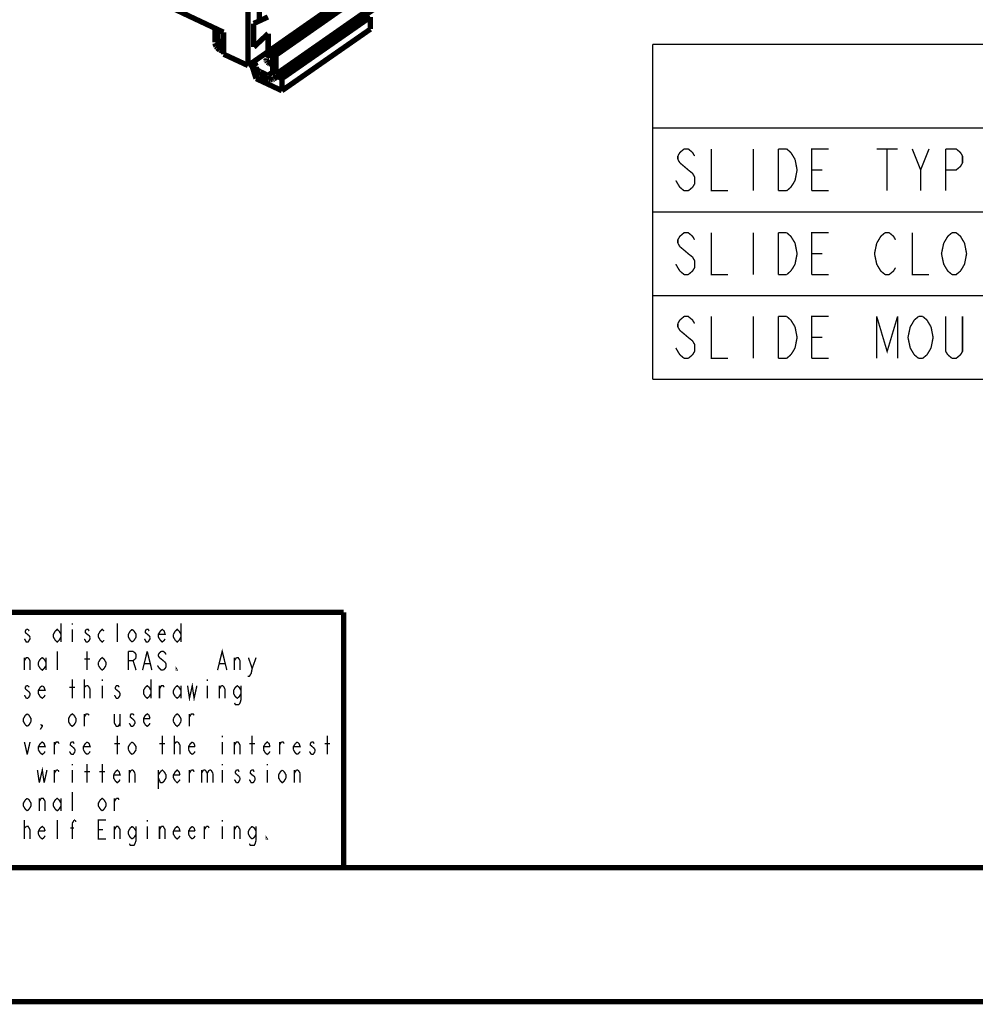
# Model space of a CAD drawing. Units: millimetres. Extents: x 0 to 432, y 0 to 280.
# Drawn here: x 92 to 182, y 0 to 93 of the extents above; entities that cross this region are included whole.
import ezdxf

# ---------------------------------------------------------------- set-up
doc = ezdxf.new("R2010")
doc.units = ezdxf.units.MM
doc.layers.add('P', color=7, linetype='Continuous')

msp = doc.modelspace()

# ---------------------------------------------------------------- linework, layer by layer
at = {"layer": 'P'}
for points, const_width in [([(115.641, 89.853), (183.691, 137.336)], 0.508), ([(183.991, 137.195), (115.94, 89.694)], 0.508), ([(113.295, 88.706), (181.169, 136.066)], 0.508), ([(184.009, 135.396), (115.958, 87.895)], 0.508), ([(183.815, 134.938), (115.746, 87.436)], 0.508), ([(110.966, 91.863), (35.207, 127.529)], 0.508), ([(113.295, 88.706), (113.259, 97.543)], 0.508), ([(114.371, 94.139), (114.371, 92.939)], 0.508), ([(115.182, 93.31), (113.824, 92.692)], 0.508), ([(124.901, 93.31), (116.505, 87.471)], 0.508), ([(124.901, 92.163), (124.901, 93.31)], 0.508), ([(110.155, 90.893), (110.155, 92.251)], 0.508), ([(113.824, 92.692), (113.841, 90.452)], 0.508), ([(124.901, 92.163), (116.505, 86.325)], 0.508), ([(110.455, 92.11), (110.455, 90.752)], 0.508), ([(110.984, 89.782), (110.966, 91.863)], 0.508), ([(115.2, 91.74), (113.841, 90.452)], 0.508), ([(115.2, 91.74), (115.2, 90.029)], 0.508), ([(110.173, 90.752), (110.155, 90.823)], 0.508), ([(110.225, 90.611), (110.19, 90.682), (110.173, 90.752)], 0.508), ([(110.261, 90.523), (110.225, 90.611)], 0.508), ([(110.367, 90.382), (110.314, 90.452), (110.261, 90.523)], 0.508), ([(110.561, 90.223), (110.49, 90.258), (110.419, 90.329), (110.367, 90.382)], 0.508), ([(110.455, 90.752), (110.966, 91.105)], 0.508), ([(110.455, 90.752), (110.472, 90.664)], 0.508), ([(110.472, 90.664), (110.508, 90.611)], 0.508), ([(110.508, 90.611), (110.561, 90.54)], 0.508), ([(110.984, 90.77), (110.613, 90.505)], 0.508), ([(110.613, 90.505), (110.984, 90.346)], 0.508), ([(151.659, 90.717), (405.659, 90.717)], 0.127), ([(151.659, 90.717), (151.659, 58.967)], 0.127), ([(110.613, 90.188), (110.561, 90.223)], 0.508), ([(110.984, 90.011), (110.613, 90.188)], 0.508), ([(113.295, 88.706), (110.984, 89.782)], 0.508), ([(115.006, 89.323), (115.023, 89.394)], 0.508), ([(115.006, 89.323), (115.006, 89.218)], 0.508), ([(115.305, 89.905), (115.041, 89.447)], 0.508), ([(115.305, 89.905), (115.288, 89.835), (115.305, 89.764), (115.358, 89.694)], 0.508), ([(115.376, 89.976), (115.323, 89.923)], 0.508), ([(115.358, 89.694), (115.411, 89.658)], 0.508), ([(115.464, 90.029), (115.394, 89.994)], 0.508), ([(115.411, 89.658), (115.499, 89.623), (115.588, 89.606)], 0.508), ([(115.447, 89.835), (115.482, 89.905)], 0.508), ([(115.623, 89.694), (115.552, 89.711), (115.499, 89.747), (115.447, 89.8)], 0.508), ([(115.605, 90.064), (115.535, 90.047), (115.464, 90.029)], 0.508), ([(115.499, 89.923), (115.57, 89.958)], 0.508), ([(115.676, 90.064), (115.605, 90.064)], 0.508), ([(115.605, 89.958), (115.676, 89.976), (115.764, 89.976)], 0.508), ([(115.94, 89.694), (115.641, 89.853)], 0.508), ([(115.641, 89.853), (115.641, 88.036)], 0.508), ([(115.905, 90.029), (115.817, 90.064), (115.746, 90.064), (115.676, 90.064)], 0.508), ([(115.958, 87.895), (115.94, 89.694)], 0.508), ([(113.665, 88.759), (113.489, 88.829)], 0.508), ([(114.053, 87.471), (113.63, 88.777)], 0.508), ([(113.665, 88.759), (113.665, 88.953)], 0.508), ([(113.806, 88.671), (113.718, 88.724)], 0.508), ([(113.771, 89.023), (113.824, 88.988), (113.894, 88.935)], 0.508), ([(113.983, 88.512), (113.93, 88.583), (113.859, 88.635), (113.806, 88.671)], 0.508), ([(113.894, 88.935), (113.947, 88.865)], 0.508), ([(113.947, 88.865), (114, 88.812), (114.035, 88.724), (114.071, 88.653)], 0.508), ([(114.035, 88.406), (114, 88.477)], 0.508), ([(114.071, 88.265), (114.071, 88.336), (114.035, 88.406)], 0.508), ([(114.053, 87.471), (114.035, 88.388)], 0.508), ([(114.071, 88.565), (114.071, 88.23)], 0.508), ([(114.071, 88.565), (114.088, 88.477), (114.106, 88.406), (114.141, 88.336)], 0.508), ([(115.023, 89.235), (115.006, 89.306)], 0.508), ([(115.023, 89.129), (115.006, 89.2)], 0.508), ([(115.076, 89.059), (115.023, 89.129)], 0.508), ([(115.094, 89.129), (115.041, 89.182)], 0.508), ([(115.147, 89.076), (115.094, 89.129)], 0.508), ([(115.235, 89.023), (115.147, 89.076)], 0.508), ([(115.217, 88.935), (115.147, 88.988)], 0.508), ([(115.288, 88.9), (115.217, 88.935)], 0.508), ([(115.552, 88.935), (115.447, 88.953), (115.376, 88.971), (115.305, 88.988), (115.235, 89.023)], 0.508), ([(115.358, 88.882), (115.288, 88.9)], 0.508), ([(115.535, 88.829), (115.447, 88.847), (115.358, 88.882)], 0.508), ([(115.641, 88.829), (115.535, 88.829)], 0.508), ([(115.641, 88.918), (115.552, 88.935)], 0.508), ([(116.505, 86.325), (114.053, 87.471)], 0.508), ([(114.229, 87.93), (114.177, 87.983), (114.124, 88.071), (114.088, 88.142), (114.071, 88.212)], 0.508), ([(114.141, 88.336), (114.212, 88.283)], 0.508), ([(114.229, 88.247), (114.3, 88.212), (114.353, 88.159), (114.406, 88.124)], 0.508), ([(114.441, 87.789), (114.353, 87.842), (114.282, 87.877), (114.229, 87.93)], 0.508), ([(115.182, 87.771), (114.441, 88.124)], 0.508), ([(114.441, 87.789), (114.441, 88.124)], 0.508), ([(114.441, 87.789), (115.182, 87.436)], 0.508), ([(115.182, 87.771), (115.641, 88.089)], 0.508), ([(115.464, 87.736), (115.376, 87.718), (115.305, 87.736), (115.217, 87.753)], 0.508), ([(115.517, 87.771), (115.464, 87.736)], 0.508), ([(115.605, 87.877), (115.57, 87.806)], 0.508), ([(115.641, 88.036), (115.641, 87.948), (115.605, 87.877)], 0.508), ([(115.746, 87.436), (115.817, 87.489)], 0.508), ([(115.817, 87.489), (115.852, 87.542)], 0.508), ([(115.852, 87.542), (115.905, 87.63)], 0.508), ([(115.905, 87.63), (115.923, 87.701), (115.94, 87.771)], 0.508), ([(115.94, 87.771), (115.958, 87.859)], 0.508), ([(116.505, 87.471), (116.082, 87.665)], 0.508), ([(116.505, 86.325), (116.505, 87.471)], 0.508), ([(115.182, 87.436), (115.253, 87.401)], 0.508), ([(115.253, 87.401), (115.341, 87.383), (115.411, 87.365)], 0.508), ([(115.411, 87.365), (115.499, 87.365), (115.57, 87.365)], 0.508), ([(115.57, 87.365), (115.658, 87.383)], 0.508), ([(115.658, 87.383), (115.729, 87.418)], 0.508), ([(151.659, 82.779), (405.659, 82.779)], 0.127), ([(155.628, 80.133), (155.434, 80.469), (155.028, 80.804), (154.64, 80.804), (154.234, 80.469), (154.04, 80.133)], 0.127), ([(157.215, 80.804), (157.215, 76.835), (158.803, 76.835)], 0.127), ([(161.184, 80.804), (161.184, 76.835)], 0.127), ([(163.565, 80.804), (164.359, 80.804)], 0.127), ([(163.565, 76.835), (163.565, 80.804)], 0.127), ([(164.359, 80.804), (164.747, 80.469), (164.959, 80.133)], 0.127), ([(166.74, 76.835), (166.74, 80.804), (168.328, 80.804)], 0.127), ([(172.896, 80.804), (174.872, 80.804)], 0.127), ([(173.884, 80.804), (173.884, 76.835)], 0.127), ([(176.265, 80.804), (177.059, 78.811), (177.059, 76.835)], 0.127), ([(177.059, 78.811), (177.853, 80.804)], 0.127), ([(179.44, 76.835), (179.44, 80.804)], 0.127), ([(179.44, 80.804), (180.428, 80.804), (180.834, 80.469), (181.028, 80.133), (181.028, 79.481), (180.834, 79.146), (180.428, 78.811), (179.44, 78.811)], 0.127), ([(154.04, 80.133), (154.04, 79.816)], 0.127), ([(154.04, 79.816), (154.234, 79.481)], 0.127), ([(154.234, 79.481), (154.64, 79.146), (155.028, 78.811)], 0.127), ([(165.153, 79.816), (165.347, 78.811), (165.153, 77.823), (164.959, 77.488), (164.747, 77.17)], 0.127), ([(164.959, 80.133), (165.153, 79.816)], 0.127), ([(155.028, 78.811), (155.434, 78.493), (155.628, 78.158), (155.628, 77.488), (155.434, 77.17)], 0.127), ([(166.74, 78.811), (167.728, 78.811)], 0.127), ([(154.234, 77.17), (154.04, 77.488), (153.846, 77.823)], 0.127), ([(154.64, 76.835), (154.234, 77.17)], 0.127), ([(155.028, 76.835), (154.64, 76.835)], 0.127), ([(155.434, 77.17), (155.028, 76.835)], 0.127), ([(164.359, 76.835), (163.565, 76.835)], 0.127), ([(164.747, 77.17), (164.359, 76.835)], 0.127), ([(168.328, 76.835), (166.74, 76.835)], 0.127), ([(151.659, 74.842), (354.859, 74.842)], 0.127), ([(155.628, 72.196), (155.434, 72.531), (155.028, 72.866), (154.64, 72.866), (154.234, 72.531), (154.04, 72.196)], 0.127), ([(157.215, 72.866), (157.215, 68.898), (158.803, 68.898)], 0.127), ([(161.184, 72.866), (161.184, 68.898)], 0.127), ([(163.565, 72.866), (164.359, 72.866)], 0.127), ([(163.565, 68.898), (163.565, 72.866)], 0.127), ([(164.359, 72.866), (164.747, 72.531), (164.959, 72.196)], 0.127), ([(166.74, 68.898), (166.74, 72.866), (168.328, 72.866)], 0.127), ([(173.09, 72.196), (173.284, 72.531), (173.69, 72.866)], 0.127), ([(173.69, 72.866), (174.078, 72.866)], 0.127), ([(174.078, 72.866), (174.484, 72.531), (174.678, 72.196)], 0.127), ([(176.265, 72.866), (176.265, 68.898), (177.853, 68.898)], 0.127), ([(179.44, 72.196), (179.634, 72.531), (180.04, 72.866)], 0.127), ([(180.04, 72.866), (180.428, 72.866)], 0.127), ([(180.428, 72.866), (180.834, 72.531), (181.028, 72.196)], 0.127), ([(154.04, 72.196), (154.04, 71.878)], 0.127), ([(154.04, 71.878), (154.234, 71.543)], 0.127), ([(165.153, 71.878), (165.347, 70.873), (165.153, 69.885), (164.959, 69.55), (164.747, 69.233)], 0.127), ([(164.959, 72.196), (165.153, 71.878)], 0.127), ([(173.284, 69.233), (173.09, 69.55), (172.896, 69.885), (172.685, 70.873), (172.896, 71.878)], 0.127), ([(172.896, 71.878), (173.09, 72.196)], 0.127), ([(179.634, 69.233), (179.44, 69.55), (179.246, 69.885), (179.035, 70.873), (179.246, 71.878)], 0.127), ([(179.246, 71.878), (179.44, 72.196)], 0.127), ([(181.028, 72.196), (181.222, 71.878)], 0.127), ([(181.222, 71.878), (181.416, 70.873), (181.222, 69.885), (181.028, 69.55)], 0.127), ([(154.234, 71.543), (154.64, 71.208), (155.028, 70.873)], 0.127), ([(155.028, 70.873), (155.434, 70.556), (155.628, 70.22), (155.628, 69.55), (155.434, 69.233)], 0.127), ([(166.74, 70.873), (167.728, 70.873)], 0.127), ([(154.234, 69.233), (154.04, 69.55), (153.846, 69.885)], 0.127), ([(154.64, 68.898), (154.234, 69.233)], 0.127), ([(155.434, 69.233), (155.028, 68.898)], 0.127), ([(164.747, 69.233), (164.359, 68.898)], 0.127), ([(173.69, 68.898), (173.284, 69.233)], 0.127), ([(174.484, 69.233), (174.078, 68.898)], 0.127), ([(174.678, 69.55), (174.484, 69.233)], 0.127), ([(180.04, 68.898), (179.634, 69.233)], 0.127), ([(181.028, 69.55), (180.834, 69.233), (180.428, 68.898), (180.04, 68.898)], 0.127), ([(155.028, 68.898), (154.64, 68.898)], 0.127), ([(164.359, 68.898), (163.565, 68.898)], 0.127), ([(168.328, 68.898), (166.74, 68.898)], 0.127), ([(174.078, 68.898), (173.69, 68.898)], 0.127), ([(151.659, 66.904), (405.659, 66.904)], 0.127), ([(155.628, 64.258), (155.434, 64.594), (155.028, 64.929), (154.64, 64.929), (154.234, 64.594), (154.04, 64.258)], 0.127), ([(157.215, 64.929), (157.215, 60.96), (158.803, 60.96)], 0.127), ([(161.184, 64.929), (161.184, 60.96)], 0.127), ([(163.565, 64.929), (164.359, 64.929)], 0.127), ([(163.565, 60.96), (163.565, 64.929)], 0.127), ([(164.359, 64.929), (164.747, 64.594), (164.959, 64.258)], 0.127), ([(166.74, 60.96), (166.74, 64.929), (168.328, 64.929)], 0.127), ([(172.896, 60.96), (172.896, 64.929)], 0.127), ([(172.896, 64.929), (173.884, 61.613), (174.872, 64.929)], 0.127), ([(174.872, 64.929), (174.872, 60.96)], 0.127), ([(176.265, 64.258), (176.459, 64.594), (176.865, 64.929)], 0.127), ([(176.865, 64.929), (177.253, 64.929)], 0.127), ([(177.253, 64.929), (177.659, 64.594), (177.853, 64.258)], 0.127), ([(179.634, 61.295), (179.44, 61.613), (179.44, 64.929)], 0.127), ([(181.028, 64.929), (181.028, 61.613), (180.834, 61.295), (180.428, 60.96), (180.04, 60.96)], 0.127), ([(154.04, 64.258), (154.04, 63.941)], 0.127), ([(154.04, 63.941), (154.234, 63.606)], 0.127), ([(154.234, 63.606), (154.64, 63.271), (155.028, 62.936)], 0.127), ([(165.153, 63.941), (165.347, 62.936), (165.153, 61.948), (164.959, 61.613), (164.747, 61.295)], 0.127), ([(164.959, 64.258), (165.153, 63.941)], 0.127), ([(176.459, 61.295), (176.265, 61.613), (176.071, 61.948), (175.86, 62.936), (176.071, 63.941)], 0.127), ([(176.071, 63.941), (176.265, 64.258)], 0.127), ([(177.853, 64.258), (178.047, 63.941)], 0.127), ([(178.047, 63.941), (178.241, 62.936), (178.047, 61.948), (177.853, 61.613)], 0.127), ([(155.028, 62.936), (155.434, 62.618), (155.628, 62.283), (155.628, 61.613), (155.434, 61.295)], 0.127), ([(166.74, 62.936), (167.728, 62.936)], 0.127), ([(154.234, 61.295), (154.04, 61.613), (153.846, 61.948)], 0.127), ([(177.853, 61.613), (177.659, 61.295)], 0.127), ([(154.64, 60.96), (154.234, 61.295)], 0.127), ([(155.028, 60.96), (154.64, 60.96)], 0.127), ([(155.434, 61.295), (155.028, 60.96)], 0.127), ([(164.359, 60.96), (163.565, 60.96)], 0.127), ([(164.747, 61.295), (164.359, 60.96)], 0.127), ([(168.328, 60.96), (166.74, 60.96)], 0.127), ([(176.865, 60.96), (176.459, 61.295)], 0.127), ([(177.253, 60.96), (176.865, 60.96)], 0.127), ([(177.659, 61.295), (177.253, 60.96)], 0.127), ([(180.04, 60.96), (179.634, 61.295)], 0.127), ([(151.659, 58.967), (405.659, 58.967)], 0.127), ([(122.361, 36.883), (12.7, 36.883)], 0.508), ([(122.361, 36.883), (122.361, 12.7)], 0.508), ([(95.55, 35.86), (95.55, 34.078)], 0.127), ([(96.626, 35.86), (96.626, 35.719)], 0.127), ([(100.894, 34.078), (100.894, 35.86)], 0.127), ([(106.927, 35.86), (106.927, 34.078)], 0.127), ([(92.269, 35.278), (92.181, 35.119), (92.181, 34.978)], 0.127), ([(92.181, 34.978), (92.357, 34.819), (92.534, 34.678), (92.622, 34.537)], 0.127), ([(92.622, 34.537), (92.622, 34.378), (92.534, 34.237), (92.445, 34.078), (92.269, 34.078), (92.181, 34.237)], 0.127), ([(92.445, 35.278), (92.269, 35.278)], 0.127), ([(92.534, 35.119), (92.445, 35.278)], 0.127), ([(95.55, 34.537), (95.373, 34.237), (95.197, 34.078), (95.021, 34.237), (94.844, 34.537), (94.844, 34.819), (95.021, 35.119), (95.197, 35.278), (95.373, 35.119), (95.55, 34.819)], 0.127), ([(96.626, 35.278), (96.626, 34.078)], 0.127), ([(97.949, 35.278), (97.861, 35.119), (97.861, 34.978), (98.037, 34.819), (98.231, 34.678)], 0.127), ([(98.231, 35.119), (98.125, 35.278), (97.949, 35.278)], 0.127), ([(98.231, 34.678), (98.319, 34.537)], 0.127), ([(98.319, 34.537), (98.319, 34.378), (98.231, 34.237)], 0.127), ([(99.642, 34.237), (99.466, 34.078), (99.289, 34.237), (99.113, 34.537), (99.113, 34.819), (99.289, 35.119), (99.466, 35.278), (99.642, 35.119)], 0.127), ([(102.129, 34.237), (101.953, 34.537), (101.953, 34.819), (102.129, 35.119)], 0.127), ([(102.129, 35.119), (102.306, 35.278)], 0.127), ([(102.306, 35.278), (102.482, 35.119), (102.676, 34.819), (102.676, 34.537)], 0.127), ([(102.676, 34.537), (102.482, 34.237), (102.306, 34.078)], 0.127), ([(103.646, 35.278), (103.558, 35.119), (103.558, 34.978), (103.734, 34.819)], 0.127), ([(103.911, 35.119), (103.823, 35.278), (103.646, 35.278)], 0.127), ([(103.734, 34.819), (103.911, 34.678), (103.999, 34.537)], 0.127), ([(103.999, 34.537), (103.999, 34.378), (103.911, 34.237)], 0.127), ([(104.793, 34.537), (104.793, 34.819), (104.987, 35.119), (105.163, 35.278), (105.339, 35.119), (105.428, 34.819), (104.793, 34.819)], 0.127), ([(104.987, 34.237), (104.793, 34.537)], 0.127), ([(106.221, 34.819), (106.398, 35.119)], 0.127), ([(106.221, 34.537), (106.221, 34.819)], 0.127), ([(106.398, 34.237), (106.221, 34.537)], 0.127), ([(106.398, 35.119), (106.574, 35.278), (106.751, 35.119), (106.927, 34.819)], 0.127), ([(106.927, 34.537), (106.751, 34.237), (106.574, 34.078), (106.398, 34.237)], 0.127), ([(92.181, 34.237), (92.093, 34.378)], 0.127), ([(98.125, 34.078), (97.949, 34.078), (97.861, 34.237), (97.772, 34.378)], 0.127), ([(98.231, 34.237), (98.125, 34.078)], 0.127), ([(102.306, 34.078), (102.129, 34.237)], 0.127), ([(103.558, 34.237), (103.47, 34.378)], 0.127), ([(103.823, 34.078), (103.646, 34.078), (103.558, 34.237)], 0.127), ([(103.911, 34.237), (103.823, 34.078)], 0.127), ([(105.428, 34.378), (105.339, 34.237), (105.163, 34.078), (104.987, 34.237)], 0.127), ([(92.093, 31.415), (92.093, 32.597)], 0.127), ([(92.093, 32.314), (92.269, 32.597), (92.445, 32.597)], 0.127), ([(92.445, 32.597), (92.622, 32.314)], 0.127), ([(93.592, 32.456), (93.786, 32.597), (93.962, 32.456), (94.139, 32.156)], 0.127), ([(94.139, 32.597), (94.139, 31.415)], 0.127), ([(95.197, 31.415), (95.197, 33.196)], 0.127), ([(98.037, 31.415), (98.037, 33.196)], 0.127), ([(99.289, 32.456), (99.466, 32.597), (99.642, 32.456), (99.818, 32.156), (99.818, 31.856)], 0.127), ([(101.953, 31.415), (101.953, 33.196)], 0.127), ([(101.953, 33.196), (102.394, 33.196)], 0.127), ([(102.394, 33.196), (102.57, 33.055)], 0.127), ([(102.57, 33.055), (102.676, 32.897)], 0.127), ([(102.676, 32.597), (102.57, 32.456)], 0.127), ([(102.676, 32.897), (102.676, 32.597)], 0.127), ([(103.293, 31.415), (103.734, 33.196)], 0.127), ([(103.734, 33.196), (104.175, 31.415)], 0.127), ([(105.075, 33.196), (104.898, 33.055), (104.793, 32.897)], 0.127), ([(104.793, 32.897), (104.793, 32.755), (104.898, 32.597)], 0.127), ([(104.898, 32.597), (105.075, 32.456)], 0.127), ([(105.516, 32.897), (105.428, 33.055), (105.251, 33.196), (105.075, 33.196)], 0.127), ([(110.402, 31.415), (110.843, 33.196), (111.284, 31.415)], 0.127), ([(112.007, 31.415), (112.007, 32.597)], 0.127), ([(112.007, 32.314), (112.183, 32.597)], 0.127), ([(112.183, 32.597), (112.36, 32.597), (112.536, 32.314)], 0.127), ([(113.33, 32.597), (113.683, 31.574), (113.594, 31.115), (113.418, 30.833), (113.242, 30.833)], 0.127), ([(113.683, 31.574), (114.053, 32.597)], 0.127), ([(92.622, 32.314), (92.622, 31.415)], 0.127), ([(93.416, 32.156), (93.592, 32.456)], 0.127), ([(93.416, 31.856), (93.416, 32.156)], 0.127), ([(93.592, 31.574), (93.416, 31.856)], 0.127), ([(94.139, 31.856), (93.962, 31.574), (93.786, 31.415), (93.592, 31.574)], 0.127), ([(97.772, 32.456), (98.319, 32.456)], 0.127), ([(99.113, 32.156), (99.289, 32.456)], 0.127), ([(99.113, 31.856), (99.113, 32.156)], 0.127), ([(99.289, 31.574), (99.113, 31.856)], 0.127), ([(99.818, 31.856), (99.642, 31.574), (99.466, 31.415), (99.289, 31.574)], 0.127), ([(102.57, 32.456), (102.394, 32.314), (101.953, 32.314)], 0.127), ([(102.394, 32.314), (102.676, 31.415)], 0.127), ([(103.47, 32.015), (103.999, 32.015)], 0.127), ([(104.898, 31.574), (104.793, 31.715), (104.704, 31.856)], 0.127), ([(105.075, 32.456), (105.251, 32.314), (105.428, 32.156), (105.516, 32.015), (105.516, 31.715), (105.428, 31.574), (105.251, 31.415)], 0.127), ([(106.574, 31.415), (106.486, 31.415), (106.486, 31.574), (106.574, 31.415)], 0.127), ([(110.578, 32.015), (111.107, 32.015)], 0.127), ([(112.536, 32.314), (112.536, 31.415)], 0.127), ([(105.251, 31.415), (105.075, 31.415), (104.898, 31.574)], 0.127), ([(92.269, 29.933), (92.181, 29.792), (92.181, 29.633)], 0.127), ([(92.445, 29.933), (92.269, 29.933)], 0.127), ([(92.534, 29.792), (92.445, 29.933)], 0.127), ([(93.962, 28.893), (93.786, 28.751), (93.592, 28.893), (93.416, 29.192), (93.416, 29.492), (93.592, 29.792), (93.786, 29.933)], 0.127), ([(93.786, 29.933), (93.962, 29.792)], 0.127), ([(96.626, 28.751), (96.626, 30.533)], 0.127), ([(97.772, 28.751), (97.772, 30.533)], 0.127), ([(97.772, 29.792), (97.949, 29.933)], 0.127), ([(97.949, 29.933), (98.037, 29.933), (98.125, 29.933)], 0.127), ([(98.125, 29.933), (98.319, 29.633)], 0.127), ([(99.466, 30.533), (99.466, 30.374)], 0.127), ([(99.466, 29.933), (99.466, 28.751)], 0.127), ([(101.071, 29.792), (100.983, 29.933), (100.806, 29.933), (100.718, 29.792), (100.718, 29.633)], 0.127), ([(103.558, 29.792), (103.734, 29.933), (103.911, 29.792), (104.087, 29.492)], 0.127), ([(104.087, 30.533), (104.087, 28.751)], 0.127), ([(104.898, 28.751), (104.898, 29.933)], 0.127), ([(104.898, 29.633), (105.075, 29.933), (105.251, 29.933), (105.339, 29.792)], 0.127), ([(106.398, 29.792), (106.574, 29.933), (106.751, 29.792), (106.927, 29.492)], 0.127), ([(106.927, 29.933), (106.927, 28.751)], 0.127), ([(107.562, 29.933), (107.738, 28.751), (108.003, 29.933), (108.179, 28.751), (108.444, 29.933)], 0.127), ([(109.432, 30.533), (109.432, 30.374)], 0.127), ([(109.432, 29.933), (109.432, 28.751)], 0.127), ([(110.578, 28.751), (110.578, 29.933)], 0.127), ([(110.578, 29.633), (110.755, 29.933)], 0.127), ([(110.755, 29.933), (110.931, 29.933)], 0.127), ([(110.931, 29.933), (111.107, 29.633)], 0.127), ([(112.095, 29.792), (112.272, 29.933), (112.448, 29.792), (112.624, 29.492)], 0.127), ([(112.624, 29.933), (112.624, 28.61), (112.536, 28.31), (112.448, 28.152)], 0.127), ([(92.269, 28.751), (92.181, 28.893), (92.093, 29.051)], 0.127), ([(92.181, 29.633), (92.357, 29.492)], 0.127), ([(92.357, 29.492), (92.534, 29.351), (92.622, 29.192), (92.622, 29.051)], 0.127), ([(92.534, 28.893), (92.445, 28.751)], 0.127), ([(92.622, 29.051), (92.534, 28.893)], 0.127), ([(93.962, 29.792), (94.051, 29.492), (93.416, 29.492)], 0.127), ([(94.051, 29.051), (93.962, 28.893)], 0.127), ([(96.361, 29.792), (96.89, 29.792)], 0.127), ([(97.772, 29.633), (97.772, 29.792)], 0.127), ([(98.319, 29.633), (98.319, 28.751)], 0.127), ([(100.718, 28.893), (100.63, 29.051)], 0.127), ([(100.718, 29.633), (100.894, 29.492)], 0.127), ([(100.983, 28.751), (100.806, 28.751), (100.718, 28.893)], 0.127), ([(100.894, 29.492), (101.071, 29.351), (101.159, 29.192), (101.159, 29.051), (101.071, 28.893), (100.983, 28.751)], 0.127), ([(103.911, 28.893), (103.734, 28.751), (103.558, 28.893), (103.382, 29.192), (103.382, 29.492), (103.558, 29.792)], 0.127), ([(104.087, 29.192), (103.911, 28.893)], 0.127), ([(106.221, 29.492), (106.398, 29.792)], 0.127), ([(106.221, 29.192), (106.221, 29.492)], 0.127), ([(106.398, 28.893), (106.221, 29.192)], 0.127), ([(106.927, 29.192), (106.751, 28.893), (106.574, 28.751), (106.398, 28.893)], 0.127), ([(111.107, 29.633), (111.107, 28.751)], 0.127), ([(111.919, 29.492), (112.095, 29.792)], 0.127), ([(111.919, 29.192), (111.919, 29.492)], 0.127), ([(112.095, 28.893), (111.919, 29.192)], 0.127), ([(112.624, 29.192), (112.448, 28.893), (112.272, 28.751), (112.095, 28.893)], 0.127), ([(92.445, 28.751), (92.269, 28.751)], 0.127), ([(112.448, 28.152), (112.095, 28.152), (112.007, 28.31)], 0.127), ([(92.181, 26.229), (92.004, 26.529), (92.004, 26.829), (92.181, 27.129)], 0.127), ([(92.181, 27.129), (92.357, 27.27)], 0.127), ([(92.357, 27.27), (92.534, 27.129), (92.71, 26.829), (92.71, 26.529)], 0.127), ([(96.449, 26.229), (96.273, 26.529), (96.273, 26.829), (96.449, 27.129)], 0.127), ([(96.449, 27.129), (96.626, 27.27), (96.802, 27.129), (96.979, 26.829), (96.979, 26.529)], 0.127), ([(97.772, 26.088), (97.772, 27.27)], 0.127), ([(97.772, 26.97), (97.949, 27.27), (98.125, 27.27)], 0.127), ([(98.125, 27.27), (98.231, 27.129)], 0.127), ([(100.63, 27.27), (100.63, 26.388)], 0.127), ([(101.159, 27.27), (101.159, 26.088)], 0.127), ([(102.394, 27.27), (102.217, 27.27), (102.129, 27.129)], 0.127), ([(102.129, 27.129), (102.129, 26.97), (102.306, 26.829)], 0.127), ([(102.482, 27.129), (102.394, 27.27)], 0.127), ([(103.911, 26.229), (103.734, 26.088), (103.558, 26.229), (103.382, 26.529), (103.382, 26.829), (103.558, 27.129), (103.734, 27.27), (103.911, 27.129), (103.999, 26.829)], 0.127), ([(106.221, 26.829), (106.398, 27.129)], 0.127), ([(106.398, 27.129), (106.574, 27.27), (106.751, 27.129), (106.927, 26.829), (106.927, 26.529)], 0.127), ([(107.738, 26.088), (107.738, 27.27)], 0.127), ([(107.738, 26.97), (107.915, 27.27), (108.091, 27.27), (108.179, 27.129)], 0.127), ([(92.357, 26.088), (92.181, 26.229)], 0.127), ([(92.71, 26.529), (92.534, 26.229), (92.357, 26.088)], 0.127), ([(93.786, 26.229), (93.786, 26.088), (93.592, 25.788)], 0.127), ([(93.786, 26.088), (93.68, 26.229), (93.786, 26.229)], 0.127), ([(96.979, 26.529), (96.802, 26.229), (96.626, 26.088), (96.449, 26.229)], 0.127), ([(100.63, 26.388), (100.806, 26.088), (100.983, 26.088)], 0.127), ([(100.983, 26.088), (101.159, 26.388)], 0.127), ([(102.394, 26.088), (102.217, 26.088), (102.129, 26.229), (102.041, 26.388)], 0.127), ([(102.306, 26.829), (102.482, 26.67)], 0.127), ([(102.57, 26.388), (102.482, 26.229), (102.394, 26.088)], 0.127), ([(102.482, 26.67), (102.57, 26.529)], 0.127), ([(102.57, 26.529), (102.57, 26.388)], 0.127), ([(103.999, 26.829), (103.382, 26.829)], 0.127), ([(103.999, 26.388), (103.911, 26.229)], 0.127), ([(106.221, 26.529), (106.221, 26.829)], 0.127), ([(106.398, 26.229), (106.221, 26.529)], 0.127), ([(106.927, 26.529), (106.751, 26.229), (106.574, 26.088), (106.398, 26.229)], 0.127), ([(100.894, 23.424), (100.894, 25.188)], 0.127), ([(105.163, 23.424), (105.163, 25.188)], 0.127), ([(106.31, 23.424), (106.31, 25.188)], 0.127), ([(110.843, 25.188), (110.843, 25.047)], 0.127), ([(113.683, 23.424), (113.683, 25.188)], 0.127), ([(120.809, 23.424), (120.809, 25.188)], 0.127), ([(92.093, 24.606), (92.357, 23.424)], 0.127), ([(92.357, 23.424), (92.622, 24.606)], 0.127), ([(93.416, 23.865), (93.416, 24.165), (93.592, 24.448), (93.786, 24.606), (93.962, 24.448), (94.051, 24.165), (93.416, 24.165)], 0.127), ([(94.933, 23.424), (94.933, 24.606)], 0.127), ([(94.933, 24.306), (95.109, 24.606), (95.285, 24.606), (95.373, 24.448)], 0.127), ([(96.538, 24.606), (96.449, 24.448)], 0.127), ([(96.449, 24.448), (96.449, 24.306), (96.626, 24.165), (96.802, 24.007)], 0.127), ([(96.802, 24.448), (96.714, 24.606), (96.538, 24.606)], 0.127), ([(97.684, 23.865), (97.684, 24.165), (97.861, 24.448), (98.037, 24.606)], 0.127), ([(98.231, 24.448), (98.319, 24.165), (97.684, 24.165)], 0.127), ([(98.037, 24.606), (98.231, 24.448)], 0.127), ([(100.63, 24.448), (101.159, 24.448)], 0.127), ([(101.953, 23.865), (101.953, 24.165), (102.129, 24.448)], 0.127), ([(102.129, 24.448), (102.306, 24.606)], 0.127), ([(102.306, 24.606), (102.482, 24.448), (102.676, 24.165), (102.676, 23.865)], 0.127), ([(104.898, 24.448), (105.428, 24.448)], 0.127), ([(106.31, 24.306), (106.31, 24.448), (106.486, 24.606), (106.574, 24.606), (106.662, 24.606)], 0.127), ([(106.662, 24.606), (106.839, 24.306)], 0.127), ([(106.839, 24.306), (106.839, 23.424)], 0.127), ([(107.65, 23.865), (107.65, 24.165), (107.827, 24.448)], 0.127), ([(107.827, 24.448), (108.003, 24.606)], 0.127), ([(108.003, 24.606), (108.179, 24.448)], 0.127), ([(108.179, 24.448), (108.268, 24.165)], 0.127), ([(110.843, 24.606), (110.843, 23.424)], 0.127), ([(112.007, 23.424), (112.007, 24.606)], 0.127), ([(112.007, 24.306), (112.183, 24.606), (112.36, 24.606)], 0.127), ([(112.36, 24.606), (112.536, 24.306)], 0.127), ([(112.536, 24.306), (112.536, 23.424)], 0.127), ([(113.418, 24.448), (113.965, 24.448)], 0.127), ([(114.759, 23.865), (114.759, 24.165), (114.935, 24.448), (115.111, 24.606), (115.288, 24.448), (115.376, 24.165)], 0.127), ([(116.276, 23.424), (116.276, 24.606)], 0.127), ([(116.276, 24.306), (116.452, 24.606)], 0.127), ([(116.452, 24.606), (116.628, 24.606)], 0.127), ([(116.628, 24.606), (116.717, 24.448)], 0.127), ([(117.951, 24.606), (118.128, 24.448), (118.233, 24.165), (117.598, 24.165)], 0.127), ([(117.598, 23.865), (117.598, 24.165), (117.775, 24.448)], 0.127), ([(117.775, 24.448), (117.951, 24.606)], 0.127), ([(119.292, 24.606), (119.204, 24.448), (119.204, 24.306), (119.38, 24.165)], 0.127), ([(119.468, 24.606), (119.292, 24.606)], 0.127), ([(119.556, 24.448), (119.468, 24.606)], 0.127), ([(120.544, 24.448), (121.073, 24.448)], 0.127), ([(93.592, 23.566), (93.416, 23.865)], 0.127), ([(93.962, 23.566), (93.786, 23.424), (93.592, 23.566)], 0.127), ([(94.051, 23.707), (93.962, 23.566)], 0.127), ([(96.538, 23.424), (96.449, 23.566), (96.361, 23.707)], 0.127), ([(96.802, 23.566), (96.714, 23.424), (96.538, 23.424)], 0.127), ([(96.802, 24.007), (96.89, 23.865)], 0.127), ([(96.89, 23.707), (96.802, 23.566)], 0.127), ([(96.89, 23.865), (96.89, 23.707)], 0.127), ([(97.861, 23.566), (97.684, 23.865)], 0.127), ([(98.037, 23.424), (97.861, 23.566)], 0.127), ([(98.231, 23.566), (98.037, 23.424)], 0.127), ([(98.319, 23.707), (98.231, 23.566)], 0.127), ([(102.306, 23.424), (102.129, 23.566), (101.953, 23.865)], 0.127), ([(102.482, 23.566), (102.306, 23.424)], 0.127), ([(102.676, 23.865), (102.482, 23.566)], 0.127), ([(108.268, 24.165), (107.65, 24.165)], 0.127), ([(108.003, 23.424), (107.827, 23.566), (107.65, 23.865)], 0.127), ([(108.179, 23.566), (108.003, 23.424)], 0.127), ([(108.268, 23.707), (108.179, 23.566)], 0.127), ([(115.376, 24.165), (114.759, 24.165)], 0.127), ([(114.935, 23.566), (114.759, 23.865)], 0.127), ([(115.288, 23.566), (115.111, 23.424), (114.935, 23.566)], 0.127), ([(115.376, 23.707), (115.288, 23.566)], 0.127), ([(117.951, 23.424), (117.775, 23.566), (117.598, 23.865)], 0.127), ([(118.233, 23.707), (118.128, 23.566), (117.951, 23.424)], 0.127), ([(119.204, 23.566), (119.115, 23.707)], 0.127), ([(119.292, 23.424), (119.204, 23.566)], 0.127), ([(119.468, 23.424), (119.292, 23.424)], 0.127), ([(119.38, 24.165), (119.556, 24.007), (119.645, 23.865), (119.645, 23.707)], 0.127), ([(119.645, 23.707), (119.556, 23.566), (119.468, 23.424)], 0.127), ([(96.626, 22.525), (96.626, 22.384)], 0.127), ([(98.037, 20.743), (98.037, 22.525)], 0.127), ([(99.466, 20.743), (99.466, 22.525)], 0.127), ([(110.843, 22.525), (110.843, 22.384)], 0.127), ([(115.111, 22.525), (115.111, 22.384)], 0.127), ([(93.327, 21.943), (93.504, 20.743)], 0.127), ([(93.504, 20.743), (93.786, 21.943), (93.962, 20.743)], 0.127), ([(93.962, 20.743), (94.227, 21.943)], 0.127), ([(94.933, 20.743), (94.933, 21.943)], 0.127), ([(94.933, 21.643), (95.109, 21.943)], 0.127), ([(95.109, 21.943), (95.285, 21.943)], 0.127), ([(95.285, 21.943), (95.373, 21.784)], 0.127), ([(96.626, 21.943), (96.626, 20.743)], 0.127), ([(97.772, 21.784), (98.319, 21.784)], 0.127), ([(99.201, 21.784), (99.73, 21.784)], 0.127), ([(100.718, 21.784), (100.894, 21.943), (101.071, 21.784), (101.159, 21.484), (100.542, 21.484)], 0.127), ([(100.542, 21.484), (100.718, 21.784)], 0.127), ([(100.542, 21.202), (100.542, 21.484)], 0.127), ([(102.041, 20.743), (102.041, 21.943)], 0.127), ([(102.041, 21.643), (102.217, 21.943)], 0.127), ([(102.217, 21.943), (102.394, 21.943)], 0.127), ([(102.394, 21.943), (102.57, 21.643)], 0.127), ([(102.57, 21.643), (102.57, 20.743)], 0.127), ([(104.793, 21.943), (104.793, 20.161)], 0.127), ([(104.793, 21.484), (104.987, 21.784)], 0.127), ([(104.987, 21.784), (105.163, 21.943), (105.339, 21.784)], 0.127), ([(105.339, 21.784), (105.516, 21.484), (105.516, 21.202), (105.339, 20.902), (105.163, 20.743), (104.987, 20.743)], 0.127), ([(106.398, 20.902), (106.221, 21.202), (106.221, 21.484), (106.398, 21.784)], 0.127), ([(106.839, 21.484), (106.221, 21.484)], 0.127), ([(106.398, 21.784), (106.574, 21.943), (106.751, 21.784), (106.839, 21.484)], 0.127), ([(107.738, 20.743), (107.738, 21.943)], 0.127), ([(107.738, 21.643), (107.915, 21.943)], 0.127), ([(107.915, 21.943), (108.091, 21.943), (108.179, 21.784)], 0.127), ([(108.885, 21.943), (108.885, 20.743)], 0.127), ([(108.885, 21.643), (109.061, 21.943)], 0.127), ([(109.061, 21.943), (109.238, 21.943)], 0.127), ([(109.238, 21.943), (109.432, 21.643)], 0.127), ([(109.432, 21.643), (109.608, 21.943)], 0.127), ([(109.432, 21.643), (109.432, 20.743)], 0.127), ([(109.608, 21.943), (109.784, 21.943)], 0.127), ([(109.784, 21.943), (109.961, 21.643)], 0.127), ([(109.961, 21.643), (109.961, 20.743)], 0.127), ([(110.843, 21.943), (110.843, 20.743)], 0.127), ([(112.183, 21.943), (112.095, 21.784), (112.095, 21.643)], 0.127), ([(112.095, 21.643), (112.272, 21.484), (112.448, 21.343)], 0.127), ([(112.448, 21.784), (112.36, 21.943), (112.183, 21.943)], 0.127), ([(113.594, 21.943), (113.506, 21.784)], 0.127), ([(113.506, 21.784), (113.506, 21.643), (113.683, 21.484)], 0.127), ([(113.877, 21.784), (113.788, 21.943), (113.594, 21.943)], 0.127), ([(113.683, 21.484), (113.877, 21.343), (113.965, 21.202)], 0.127), ([(115.111, 21.943), (115.111, 20.743)], 0.127), ([(116.893, 21.202), (116.717, 20.902), (116.54, 20.743), (116.364, 20.902), (116.187, 21.202), (116.187, 21.484), (116.364, 21.784), (116.54, 21.943)], 0.127), ([(116.54, 21.943), (116.717, 21.784)], 0.127), ([(116.717, 21.784), (116.893, 21.484), (116.893, 21.202)], 0.127), ([(117.687, 20.743), (117.687, 21.943)], 0.127), ([(117.687, 21.643), (117.863, 21.943)], 0.127), ([(117.863, 21.943), (118.039, 21.943)], 0.127), ([(118.039, 21.943), (118.233, 21.643)], 0.127), ([(118.233, 21.643), (118.233, 20.743)], 0.127), ([(100.718, 20.902), (100.542, 21.202)], 0.127), ([(101.159, 21.043), (101.071, 20.902), (100.894, 20.743), (100.718, 20.902)], 0.127), ([(104.987, 20.743), (104.793, 21.202)], 0.127), ([(106.751, 20.902), (106.574, 20.743), (106.398, 20.902)], 0.127), ([(106.839, 21.043), (106.751, 20.902)], 0.127), ([(112.183, 20.743), (112.095, 20.902), (112.007, 21.043)], 0.127), ([(112.36, 20.743), (112.183, 20.743)], 0.127), ([(112.448, 20.902), (112.36, 20.743)], 0.127), ([(112.448, 21.343), (112.536, 21.202)], 0.127), ([(112.536, 21.043), (112.448, 20.902)], 0.127), ([(112.536, 21.202), (112.536, 21.043)], 0.127), ([(113.788, 20.743), (113.594, 20.743), (113.506, 20.902), (113.418, 21.043)], 0.127), ([(113.877, 20.902), (113.788, 20.743)], 0.127), ([(113.965, 21.043), (113.877, 20.902)], 0.127), ([(113.965, 21.202), (113.965, 21.043)], 0.127), ([(96.626, 18.08), (96.626, 19.861)], 0.127), ([(92.357, 18.08), (92.181, 18.239), (92.004, 18.521), (92.004, 18.821), (92.181, 19.121)], 0.127), ([(92.181, 19.121), (92.357, 19.262)], 0.127), ([(92.357, 19.262), (92.534, 19.121), (92.71, 18.821), (92.71, 18.521)], 0.127), ([(93.504, 18.08), (93.504, 19.262)], 0.127), ([(93.504, 18.979), (93.68, 19.262), (93.874, 19.262), (94.051, 18.979), (94.051, 18.08)], 0.127), ([(95.55, 18.521), (95.373, 18.239), (95.197, 18.08), (95.021, 18.239), (94.844, 18.521), (94.844, 18.821), (95.021, 19.121), (95.197, 19.262), (95.373, 19.121), (95.55, 18.821)], 0.127), ([(95.55, 19.262), (95.55, 18.08)], 0.127), ([(99.289, 18.239), (99.113, 18.521), (99.113, 18.821), (99.289, 19.121), (99.466, 19.262), (99.642, 19.121)], 0.127), ([(99.642, 19.121), (99.818, 18.821)], 0.127), ([(99.818, 18.821), (99.818, 18.521)], 0.127), ([(100.63, 18.08), (100.63, 19.262)], 0.127), ([(100.63, 18.979), (100.806, 19.262)], 0.127), ([(100.806, 19.262), (100.983, 19.262), (101.071, 19.121)], 0.127), ([(92.534, 18.239), (92.357, 18.08)], 0.127), ([(92.71, 18.521), (92.534, 18.239)], 0.127), ([(99.466, 18.08), (99.289, 18.239)], 0.127), ([(99.642, 18.239), (99.466, 18.08)], 0.127), ([(99.818, 18.521), (99.642, 18.239)], 0.127), ([(92.093, 15.416), (92.093, 17.198)], 0.127), ([(95.197, 15.416), (95.197, 17.198)], 0.127), ([(96.626, 16.898), (96.802, 17.198)], 0.127), ([(96.626, 15.416), (96.626, 16.898)], 0.127), ([(96.802, 17.198), (96.89, 17.198)], 0.127), ([(96.89, 17.198), (96.979, 17.039)], 0.127), ([(99.818, 15.416), (99.113, 15.416), (99.113, 17.198), (99.818, 17.198)], 0.127), ([(103.734, 17.198), (103.734, 17.039)], 0.127), ([(110.843, 17.198), (110.843, 17.039)], 0.127), ([(92.093, 16.298), (92.093, 16.457), (92.269, 16.598)], 0.127), ([(92.269, 16.598), (92.357, 16.598), (92.445, 16.598), (92.622, 16.298)], 0.127), ([(92.622, 16.298), (92.622, 15.416)], 0.127), ([(93.416, 16.157), (93.592, 16.457)], 0.127), ([(93.416, 15.857), (93.416, 16.157)], 0.127), ([(94.051, 16.157), (93.416, 16.157)], 0.127), ([(93.592, 15.558), (93.416, 15.857)], 0.127), ([(93.592, 16.457), (93.786, 16.598), (93.962, 16.457)], 0.127), ([(93.962, 16.457), (94.051, 16.157)], 0.127), ([(96.449, 16.457), (96.802, 16.457)], 0.127), ([(99.113, 16.298), (99.554, 16.298)], 0.127), ([(100.63, 15.416), (100.63, 16.598)], 0.127), ([(100.63, 16.298), (100.806, 16.598), (100.983, 16.598)], 0.127), ([(100.983, 16.598), (101.159, 16.298), (101.159, 15.416)], 0.127), ([(101.953, 16.157), (102.129, 16.457), (102.306, 16.598)], 0.127), ([(101.953, 15.857), (101.953, 16.157)], 0.127), ([(102.306, 15.416), (102.129, 15.558), (101.953, 15.857)], 0.127), ([(102.676, 16.598), (102.676, 15.275), (102.57, 14.975), (102.482, 14.817), (102.129, 14.817), (102.041, 14.975)], 0.127), ([(102.306, 16.598), (102.482, 16.457)], 0.127), ([(102.482, 16.457), (102.676, 16.157)], 0.127), ([(102.676, 15.857), (102.482, 15.558)], 0.127), ([(103.734, 16.598), (103.734, 15.416)], 0.127), ([(104.898, 15.416), (104.898, 16.598)], 0.127), ([(104.898, 16.298), (105.075, 16.598)], 0.127), ([(105.075, 16.598), (105.251, 16.598), (105.428, 16.298), (105.428, 15.416)], 0.127), ([(106.751, 15.558), (106.574, 15.416), (106.398, 15.558), (106.221, 15.857), (106.221, 16.157), (106.398, 16.457), (106.574, 16.598), (106.751, 16.457)], 0.127), ([(106.751, 16.457), (106.839, 16.157), (106.221, 16.157)], 0.127), ([(107.65, 16.157), (107.827, 16.457), (108.003, 16.598)], 0.127), ([(107.65, 15.857), (107.65, 16.157)], 0.127), ([(108.268, 16.157), (107.65, 16.157)], 0.127), ([(108.003, 15.416), (107.827, 15.558), (107.65, 15.857)], 0.127), ([(108.003, 16.598), (108.179, 16.457)], 0.127), ([(108.179, 16.457), (108.268, 16.157)], 0.127), ([(109.149, 15.416), (109.149, 16.598)], 0.127), ([(109.149, 16.298), (109.343, 16.598)], 0.127), ([(109.343, 16.598), (109.52, 16.598)], 0.127), ([(109.52, 16.598), (109.608, 16.457)], 0.127), ([(110.843, 16.598), (110.843, 15.416)], 0.127), ([(112.007, 15.416), (112.007, 16.598)], 0.127), ([(112.007, 16.298), (112.183, 16.598), (112.36, 16.598)], 0.127), ([(112.36, 16.598), (112.536, 16.298)], 0.127), ([(112.536, 16.298), (112.536, 15.416)], 0.127), ([(113.33, 16.157), (113.506, 16.457)], 0.127), ([(113.33, 15.857), (113.33, 16.157)], 0.127), ([(113.506, 15.558), (113.33, 15.857)], 0.127), ([(113.506, 16.457), (113.683, 16.598)], 0.127), ([(113.683, 16.598), (113.877, 16.457), (114.053, 16.157)], 0.127), ([(114.053, 15.857), (113.877, 15.558), (113.683, 15.416)], 0.127), ([(114.053, 16.598), (114.053, 15.275)], 0.127), ([(93.962, 15.558), (93.786, 15.416), (93.592, 15.558)], 0.127), ([(94.051, 15.716), (93.962, 15.558)], 0.127), ([(102.482, 15.558), (102.306, 15.416)], 0.127), ([(106.839, 15.716), (106.751, 15.558)], 0.127), ([(108.268, 15.716), (108.179, 15.558), (108.003, 15.416)], 0.127), ([(114.053, 15.275), (113.965, 14.975), (113.877, 14.817), (113.506, 14.817), (113.418, 14.975)], 0.127), ([(113.683, 15.416), (113.506, 15.558)], 0.127), ([(115.111, 15.416), (115.023, 15.416), (115.023, 15.558), (115.111, 15.416)], 0.127), ([(419.1, 12.7), (12.7, 12.7)], 0.508), ([(0, 0), (431.8, 0)], 0.508)]:
    msp.add_lwpolyline(points, dxfattribs=dict(at, const_width=const_width))

doc.saveas('drawing.dxf')
